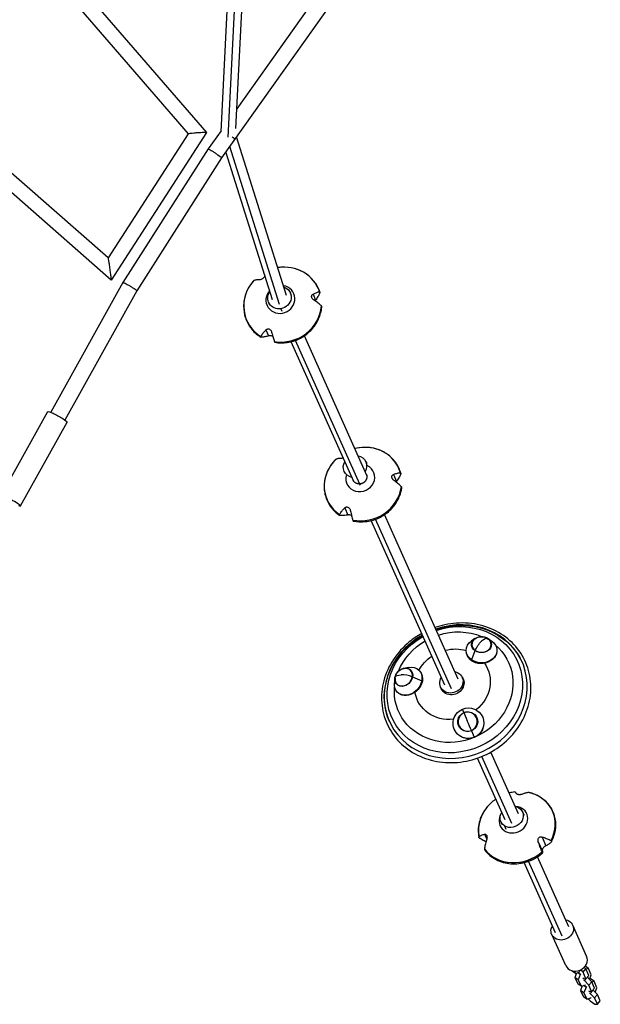
# Model space of a CAD drawing. Units: millimetres. Extents: x -5570 to 5570, y -5570 to 5570.
# Drawn here: x 192 to 950, y -3070 to -1784 of the extents above; entities that cross this region are included whole.
import ezdxf

# ---------------------------------------------------------------- set-up
doc = ezdxf.new("R2010")
doc.units = ezdxf.units.MM
doc.header["$LTSCALE"] = 20
doc.layers.add('2d', color=230, linetype='Continuous')

msp = doc.modelspace()

# ---------------------------------------------------------------- linework, layer by layer
at = {"layer": '2d'}
for p, q in [((454.4, -1930.3), (479.3, -1435.7)), ((463.9, -1937.5), (488.7, -1443.7)), ((473.6, -1926.3), (497.9, -1444)), ((196.6, -1655.2), (435.3, -1931.4)), ((183.2, -1668.7), (411.7, -1933.1)), ((625.2, -1688.5), (474.9, -1900.3)), ((642.1, -1701.1), (455.1, -1964.5)), ((307, -2095.2), (69.9, -1887.1)), ((311, -2124), (69.9, -1912.4)), ((411.7, -1933), (307, -2095.2)), ((435.3, -1931.5), (311, -2124)), ((454.4, -1929.1), (437.6, -1952.8)), ((539.8, -2144), (474.5, -1937.1)), ((437.6, -1952.8), (326.2, -2127.3)), ((530.8, -2156), (465.7, -1949.6)), ((455.1, -1964.5), (344.3, -2138)), ((521.7, -2149.9), (460.8, -1956.5)), ((326.2, -2127.3), (232.1, -2296.7)), ((344.3, -2138), (250.5, -2306.9)), ((544.9, -2140.6), (546.2, -2143.6)), ((574.5, -2142.4), (577.9, -2150.3)), ((516.6, -2153.3), (517.9, -2156.2)), ((532.6, -2161.5), (533.9, -2164.5)), ((513.1, -2189.1), (516.5, -2197)), ((644.9, -2379.3), (563.3, -2196.8)), ((627.6, -2387), (545.9, -2204.5)), ((635.5, -2390.4), (551.5, -2202.8)), ((167.5, -2405.3), (228.4, -2295.7)), ((192.4, -2419.1), (253.3, -2309.5)), ((643.5, -2361.3), (644.6, -2363.8)), ((615.2, -2374), (616.3, -2376.5)), ((679.5, -2377.9), (683.5, -2387.2)), ((636.3, -2392), (635.5, -2390.4)), ((615.9, -2421.6), (619.9, -2430.9)), ((746.7, -2653.2), (650.4, -2438.1)), ((755.3, -2658), (656.1, -2436.4)), ((764, -2645.4), (667.8, -2430.4)), ((785.9, -2592.2), (781.2, -2595.5)), ((803.2, -2592.2), (807.9, -2595.6)), ((786, -2608.1), (781.4, -2620.1)), ((693.3, -2630.9), (699.2, -2629.8)), ((681.3, -2644), (680.7, -2649.9)), ((704.5, -2642.3), (716.5, -2647.3)), ((769.3, -2642.9), (770.2, -2644.9)), ((741, -2655.6), (741.9, -2657.6)), ((771.6, -2688.9), (769.9, -2684.5)), ((781.5, -2712.7), (785.1, -2721.1)), ((825.3, -2828.9), (789.2, -2748.3)), ((833.9, -2833.6), (794.8, -2746.2)), ((842.6, -2821.2), (806.6, -2740.6)), ((848.1, -2818.7), (850, -2822.9)), ((819.8, -2831.3), (821.7, -2835.6)), ((824.5, -2836.8), (826.4, -2841)), ((798.3, -2847.8), (801.3, -2854.4)), ((873.6, -2851.4), (878.7, -2862.8)), ((868.7, -2857.6), (873.8, -2868.9)), ((908.6, -2968.8), (867.7, -2877.1)), ((891.3, -2976.5), (850.2, -2884.7)), ((899.9, -2981.1), (856, -2883)), ((931.8, -3007.1), (913.6, -2966.4)), ((904.4, -3019.4), (886.2, -2978.7)), ((930.9, -3023.7), (928.7, -3021.4)), ((934, -3023.1), (929.8, -3020.2)), ((912.4, -3026), (912.7, -3026.6)), ((917.1, -3029.7), (912.7, -3026.6)), ((915.7, -3026.6), (917.1, -3029.7)), ((918.6, -3029.2), (916.4, -3035)), ((917.1, -3029.7), (922.2, -3028)), ((923.5, -3030.9), (920.2, -3028.7)), ((923.5, -3030.9), (920.9, -3038)), ((922.2, -3028), (923, -3027.1)), ((924.3, -3030.1), (923.5, -3030.9)), ((927.1, -3028.1), (923.9, -3024.9)), ((927.1, -3028.1), (930.9, -3023.7)), ((930.8, -3036.5), (927.1, -3028.1)), ((928.9, -3039), (932.8, -3034.6)), ((930.8, -3036.5), (934.7, -3032.1)), ((934.7, -3032.1), (930.9, -3023.7)), ((934, -3023.1), (931.1, -3024.1)), ((932.8, -3034.6), (932.5, -3034.5)), ((938.4, -3040.4), (932.8, -3034.6)), ((937.7, -3031.5), (934, -3023.1)), ((935.5, -3037.4), (937.7, -3031.5)), ((920.9, -3038), (916.4, -3035)), ((916.4, -3035), (920.2, -3043.3)), ((924.6, -3046.4), (920.2, -3043.3)), ((920.9, -3038), (924.6, -3046.4)), ((926, -3045.9), (923.9, -3051.7)), ((924.6, -3046.4), (929.7, -3044.7)), ((926.7, -3035.5), (927.6, -3036.1)), ((927.6, -3036.1), (930.8, -3036.5)), ((931, -3047.7), (927.7, -3045.4)), ((928.9, -3039), (928, -3038.4)), ((934.5, -3044.8), (928.9, -3039)), ((929.7, -3044.7), (930.4, -3043.8)), ((931.8, -3046.8), (931, -3047.7)), ((934.5, -3044.8), (938.4, -3040.4)), ((938.3, -3053.2), (934.5, -3044.8)), ((937, -3036.7), (935.6, -3037.2)), ((941.4, -3039.8), (937, -3036.7)), ((942.1, -3048.8), (938.4, -3040.4)), ((941.4, -3039.8), (938.6, -3040.8)), ((945.2, -3048.2), (941.4, -3039.8)), ((928.3, -3054.7), (923.9, -3051.7)), ((923.9, -3051.7), (927.6, -3060)), ((932.1, -3063.1), (927.6, -3060)), ((931, -3047.7), (928.3, -3054.7)), ((928.3, -3054.7), (932.1, -3063.1)), ((934.2, -3052.2), (935.1, -3052.8)), ((935.1, -3052.8), (938.3, -3053.2)), ((936.4, -3055.8), (935.5, -3055.1)), ((936.4, -3055.8), (940.2, -3051.4)), ((942, -3061.5), (936.4, -3055.8)), ((938.3, -3053.2), (942.1, -3048.8)), ((940.2, -3051.4), (940, -3051.2)), ((945.9, -3057.1), (940.2, -3051.4)), ((942, -3061.5), (945.9, -3057.1)), ((943, -3054.1), (945.2, -3048.2)), ((949.6, -3065.5), (945.9, -3057.1)), ((932.1, -3063.1), (937.1, -3061.4)), ((933.7, -3062.6), (936.3, -3065.2)), ((936.3, -3065.2), (942.6, -3069.5)), ((937.1, -3061.4), (937.9, -3060.5)), ((945.8, -3069.9), (942, -3061.5)), ((942.6, -3069.5), (945.8, -3069.9)), ((945.8, -3069.9), (949.6, -3065.5))]:
    msp.add_line(p, q, dxfattribs=at)
at = {"layer": '2d', "extrusion": (0, 0, -1)}
for centre, start, end in [((-794.5, -2604), 52.1941, 128.3242), ((-695.8, -2645.3), 3.6558, 81.6016)]:
    msp.add_arc(centre, 14.2, start, end, dxfattribs=at)
at = {"layer": '2d'}
for centre, major_axis, ratio, start_param, end_param in [((463.7, -1934.2), (-8.56, 6.08), 0.060776, 3.141593, 4.107957), ((534.8, -2156.1), (47, 20.2), 0.948106, -0.074392, 1.310156), ((534.8, -2156.1), (47, 20.2), 0.948106, 2.020003, 3.731793), ((531.9, -2149.3), (17.5, 7.5), 0.948106, 2.017248, 7.257439), ((534.8, -2156.1), (47, 20.2), 0.948106, 4.114398, 5.826188), ((639.7, -2390.5), (46.9, 20.3), 0.927497, -0.124229, 1.397646), ((639.7, -2390.5), (46.9, 20.3), 0.927497, 1.970166, 3.681956), ((636.2, -2382.5), (17.5, 7.6), 0.927497, 2.514438, 6.964297), ((179.9, -2412.2), (-12.5, 6.9), 0.099499, 2.555014, 6.869764), ((639.7, -2390.5), (46.9, 20.3), 0.927497, 4.064561, 5.776351), ((760.8, -2661.5), (86.7, 38.8), 0.900733, 1.670964, 7.753814), ((794.5, -2600.1), (-12.5, 0.1), 0.808479, -0.801333, 0.8649), ((794.5, -2600.1), (-12.5, 0.1), 0.808479, 0.8649, 3.942926), ((794.5, -2604), (8.1, 11.6), 0.381786, 0, 1.064898), ((693, -2642.7), (8.5, 9.23), 0.802988, -0.900362, 0.781668), ((693, -2642.7), (8.5, 9.23), 0.802988, 2.359925, 5.382823), ((695.8, -2645.3), (-13.9, 2.5), 0.370308, 4.150125, 5.239146), ((776.5, -2700.8), (11.2, 5.6), 0.985625, 4.644398, 7.785991), ((776.5, -2700.8), (11.2, 5.6), 0.985625, 1.502805, 4.644398), ((777, -2701.8), (-5.5, 13.1), 0.011478, 0.312398, 1.401419), ((840.6, -2838.5), (46.6, 20.9), 0.88851, -0.852329, 0.859461), ((840.6, -2838.5), (46.6, 20.9), 0.88851, 1.929154, 2.953856), ((836.2, -2828.8), (17.4, 7.8), 0.88851, 2.348281, 7.304952), ((840.6, -2838.5), (46.6, 20.9), 0.88851, 3.336461, 5.048251), ((841.3, -2840), (46.6, 20.9), 0.88851, 4.373882, 5.048287), ((918.1, -3013.2), (13.7, 6.1), 0.868946, 3.141593, 6.283185)]:
    msp.add_ellipse(centre, major_axis=major_axis, ratio=ratio, start_param=start_param, end_param=end_param, dxfattribs=at)
at = {"layer": '2d', "extrusion": (0, 0, -1)}
for centre, major_axis, ratio, start_param, end_param in [((530.7, -2146.9), (14.1, 6.3), 0.94612, -0.796432, 1.850949), ((530.7, -2146.9), (14.1, 6.3), 0.94612, 1.850949, 4.166199), ((240.8, -2302.6), (-12.5, 6.9), 0.099499, 0, 3.141593), ((629.3, -2367.6), (14.1, 6.3), 0.92508, 2.230526, 4.052659), ((629.3, -2367.6), (14.1, 6.3), 0.92508, -0.911067, 0.911067), ((759.6, -2659), (82, 36.7), 0.900733, -1.464859, 4.606452), ((758.2, -2655.7), (71.8, 32.1), 0.900733, -1.449776, -0.697331), ((758.2, -2655.7), (71.8, 32.1), 0.900733, 3.897292, 4.591369), ((794.5, -2607.7), (-20.1, 0.1), 0.808479, -0.8649, 0.847484), ((794.5, -2600.1), (-13, 0.1), 0.808479, -0.8649, 2.276692), ((794.5, -2607.7), (-20.1, 0.1), 0.808479, 2.294109, 5.418285), ((794.5, -2600.1), (-13, 0.1), 0.808479, 2.276692, 5.418285), ((794.5, -2604), (8.1, 11.6), 0.381786, 4.129266, 5.218287), ((761.1, -2662.3), (86.7, 38.8), 0.900733, -0.635387, -0.005076), ((758.2, -2655.7), (71.8, 32.1), 0.900733, -0.411355, 3.603275), ((756.5, -2651.9), (45.8, 20.5), 0.900733, -1.38045, -0.81742), ((756.5, -2651.9), (45.8, 20.5), 0.900733, 4.011189, 4.522042), ((693, -2642.7), (8.84, 9.6), 0.802988, 4.041955, 7.183547), ((698.7, -2647.9), (13.6, 14.8), 0.802988, -0.825954, 0.900362), ((755.2, -2649.2), (14.1, 6.3), 0.900733, -0.90082, 4.062826), ((756.5, -2651.9), (45.8, 20.5), 0.900733, -0.18017, 1.274804), ((761.1, -2662.3), (86.7, 38.8), 0.900733, 3.14667, 3.77698), ((698.7, -2647.9), (13.6, 14.8), 0.802988, 0.900362, 3.967546), ((693, -2642.7), (8.84, 9.6), 0.802988, 0.900362, 4.041955), ((695.8, -2645.3), (-13.9, 2.5), 0.370308, 0, 1.044039), ((756.2, -2651.2), (14.4, 6.4), 0.900733, -0.231319, 3.267665), ((756.5, -2651.9), (45.8, 20.5), 0.900733, 1.920117, 3.374617), ((777.5, -2702.8), (18, 9), 0.985625, 1.638787, 4.78038), ((777.5, -2702.8), (18, 9), 0.985625, -1.502805, 1.638787), ((776.5, -2700.8), (11.7, 5.8), 0.985625, -1.502805, 1.638787), ((776.5, -2700.8), (11.7, 5.8), 0.985625, 1.638787, 4.78038), ((777, -2701.8), (-5.5, 13.1), 0.011478, 3.792745, 4.881766), ((833.9, -2825), (14.1, 6.3), 0.88488, -0.528678, 2.612914), ((833.9, -2825), (14.1, 6.3), 0.88488, -0.911067, -0.528678), ((833.9, -2825), (14.1, 6.3), 0.88488, 2.612914, 4.052659), ((899.9, -2972.6), (13.7, 6.1), 0.868946, -0.884946, 4.026533)]:
    msp.add_ellipse(centre, major_axis=major_axis, ratio=ratio, start_param=start_param, end_param=end_param, dxfattribs=at)
at = {"layer": '2d'}
for points, weights in [([(411.7, -1933), (412.7, -1931.4), (434.1, -1929.9), (435.3, -1931.4)], [1, 0.369004979453, 0.369004979453, 1]), ([(435.3, -1931.4), (435.3, -1931.4), (435.3, -1931.4), (435.3, -1931.5)], [1, 0.99904496618, 0.99904496618, 1]), ([(437.6, -1952.8), (438.5, -1951.6), (455.9, -1963.3), (455.1, -1964.5)], [1, 0.334467443374, 0.334467443374, 1]), ([(437.6, -1952.8), (437.6, -1952.8), (437.6, -1952.8), (437.6, -1952.8)], [1, 0.999999035345, 0.999999035345, 1]), ([(307, -2095.2), (307.2, -2095.4), (311.1, -2123.8), (311, -2124)], [1, 0.338310309598, 0.338310309598, 1]), ([(311, -2124), (311, -2124), (311, -2124), (311, -2124)], [1, 0.999981422022, 0.999981422022, 1]), ([(326.2, -2127.3), (327.2, -2125.7), (345.2, -2136.4), (344.3, -2138)], [1, 0.335147866557, 0.335147866557, 1]), ([(326.2, -2127.3), (326.2, -2127.3), (326.2, -2127.3), (326.2, -2127.3)], [1, 0.999997530597, 0.999997530597, 1]), ([(644.1, -2377.5), (647.4, -2384.9), (641.8, -2390), (635.5, -2390.4)], [0.52105010794, 0.441102287976, 0.600752251996, 1]), ([(635.5, -2390.4), (632, -2390.5), (628.5, -2389), (626.8, -2385.3)], [1, 0.73397129329, 0.57432132927, 0.52105010794]), ([(635.5, -2390.4), (635.5, -2390.4), (635.5, -2390.4), (635.5, -2390.4)], [1, 0.999998550481, 0.999998550481, 1])]:
    msp.add_rational_spline(points, weights, degree=3, dxfattribs=at)
for points, knots in [([(583.6, -2139.6), (581.9, -2134.6), (579.4, -2130), (572.9, -2121.8), (569, -2118.2), (560.1, -2112.4), (555.2, -2110.2), (544.8, -2107.5), (539.3, -2107), (532, -2107.4), (530.2, -2107.6), (528.4, -2107.9)], [2.812913, 2.812913, 2.812913, 2.812913, 3.130282, 3.130282, 3.448001, 3.448001, 3.767063, 3.767063, 4.087716, 4.087716, 4.194835, 4.194835, 4.194835, 4.194835]), ([(511.3, -2118.8), (511.2, -2119.2), (511, -2119.7), (510.6, -2120.6), (510.3, -2120.9), (509.7, -2121.6), (509.3, -2121.9), (508.5, -2122.5), (508.1, -2122.8), (507.2, -2123.2), (506.7, -2123.4), (505.7, -2123.6), (505.3, -2123.7), (504.8, -2123.7)], [-10.389126, -10.389126, -10.389126, -10.389126, -8.209305, -8.209305, -6.631966, -6.631966, -5.161916, -5.161916, -3.664798, -3.664798, -1.89355, -1.89355, -0.000016, -0.000016, -0.000016, -0.000016]), ([(497, -2124.9), (493.4, -2128.9), (490.4, -2133.5), (486, -2143.3), (484.6, -2148.6), (483.6, -2159.1), (484, -2164.4), (486.4, -2174.6), (488.5, -2179.4), (494.2, -2188.2), (497.7, -2192.1), (503.3, -2196.5), (504.8, -2197.6), (506.4, -2198.5)], [4.90578, 4.90578, 4.90578, 4.90578, 5.227366, 5.227366, 5.547613, 5.547613, 5.866251, 5.866251, 6.18375, 6.18375, 6.501247, 6.501247, 6.612463, 6.612463, 6.612463, 6.612463]), ([(497.2, -2124.7), (497.1, -2124.8), (497.1, -2124.8), (497.1, -2124.8), (497, -2124.8), (497, -2124.9)], [-1.7219473, -1.7219473, -1.7219473, -1.7219473, -1.4325877, -1.4325877, -1.1016659, -1.1016659, -1.1016659, -1.1016659]), ([(504.8, -2123.7), (504.2, -2123.7), (503.6, -2123.7), (502.2, -2123.7), (501.5, -2123.8), (500.3, -2123.9), (499.8, -2124), (498.7, -2124.2), (498.2, -2124.4), (497.6, -2124.6), (497.4, -2124.7), (497.2, -2124.7)], [175.688951, 175.688951, 175.688951, 175.688951, 178.435732, 178.435732, 182.062462, 182.062462, 185.36324, 185.36324, 188.664018, 188.664018, 190.147314, 190.147314, 190.147314, 190.147314]), ([(575.5, -2150), (575.3, -2149.9), (575, -2149.7), (574.5, -2149.2), (574.3, -2149), (573.6, -2148.2), (573.3, -2147.7), (572.9, -2146.8), (572.8, -2146.3), (572.7, -2145.4), (572.7, -2144.9), (572.9, -2144), (573.2, -2143.6), (573.8, -2142.9), (574.1, -2142.6), (574.5, -2142.4)], [-10.558081, -10.558081, -10.558081, -10.558081, -9.586061, -9.586061, -8.401528, -8.401528, -6.643159, -6.643159, -5.172238, -5.172238, -3.676361, -3.676361, -1.908821, -1.908821, 0, 0, 0, 0]), ([(574.5, -2142.4), (575.2, -2142.1), (575.8, -2141.8), (577.2, -2141.1), (577.9, -2140.8), (579.2, -2140.3), (579.9, -2140.1), (581.1, -2139.7), (581.7, -2139.5), (582.5, -2139.4), (582.8, -2139.3), (583, -2139.3)], [175.688948, 175.688948, 175.688948, 175.688948, 178.435731, 178.435731, 182.062461, 182.062461, 185.363239, 185.363239, 188.664017, 188.664017, 190.147313, 190.147313, 190.147313, 190.147313]), ([(583.5, -2140.3), (583.4, -2140.6), (583.2, -2140.9), (582.8, -2141.9), (582.4, -2142.7), (581.7, -2144.2), (581.3, -2144.9), (580.4, -2146.5), (579.9, -2147.3), (578.9, -2148.9), (578.4, -2149.6), (577.9, -2150.3)], [226.426628, 226.426628, 226.426628, 226.426628, 227.805631, 227.805631, 231.110749, 231.110749, 234.415867, 234.415867, 238.046907, 238.046907, 240.841337, 240.841337, 240.841337, 240.841337]), ([(583, -2139.3), (583.1, -2139.3), (583.1, -2139.3), (583.3, -2139.3), (583.4, -2139.3), (583.5, -2139.4), (583.5, -2139.5), (583.6, -2139.5), (583.6, -2139.6), (583.6, -2139.7), (583.6, -2139.9), (583.6, -2140), (583.5, -2140.2), (583.5, -2140.3), (583.5, -2140.3)], [-1.721947, -1.721947, -1.721947, -1.721947, -1.432588, -1.432588, -0.716294, -0.716294, 0, 0, 0, 0.716294, 0.716294, 1.432588, 1.432588, 1.7307, 1.7307, 1.7307, 1.7307]), ([(524.6, -2205.3), (529.9, -2206.2), (535.4, -2206.3), (546.3, -2204.7), (551.6, -2203.1), (561.5, -2198.3), (566.1, -2195.1), (574.1, -2187.6), (577.4, -2183.2), (582.6, -2173.7), (584.4, -2168.6), (585.7, -2161.8), (585.9, -2160.1), (586, -2158.5)], [0.717214, 0.717214, 0.717214, 0.717214, 1.038267, 1.038267, 1.360318, 1.360318, 1.682639, 1.682639, 2.004467, 2.004467, 2.3251, 2.3251, 2.423459, 2.423459, 2.423459, 2.423459]), ([(585.4, -2157.7), (585.1, -2157.4), (584.8, -2157.2), (583.8, -2156.3), (583.1, -2155.8), (581.7, -2154.6), (581, -2154), (579.5, -2152.9), (578.6, -2152.2), (577, -2151.1), (576.3, -2150.6), (575.5, -2150)], [87.324218, 87.324218, 87.324218, 87.324218, 88.807565, 88.807565, 92.108351, 92.108351, 95.409137, 95.409137, 99.035873, 99.035873, 101.782554, 101.782554, 101.782554, 101.782554]), ([(586, -2158.5), (586, -2158.5), (586, -2158.4), (586, -2158.4), (585.9, -2158.3), (585.9, -2158.2), (585.7, -2158), (585.6, -2157.9), (585.5, -2157.8), (585.4, -2157.7), (585.4, -2157.7)], [-0.562516, -0.562516, -0.562516, -0.562516, 0, 0, 0, 0.716294, 0.716294, 1.432589, 1.432589, 1.721947, 1.721947, 1.721947, 1.721947]), ([(506.8, -2198.6), (506.8, -2198.6), (506.7, -2198.6), (506.6, -2198.6), (506.5, -2198.6), (506.3, -2198.5), (506.3, -2198.4), (506.2, -2198.4), (506.2, -2198.3), (506.2, -2198.2), (506.2, -2198), (506.3, -2197.9), (506.3, -2197.7), (506.4, -2197.7), (506.4, -2197.6)], [-1.7307, -1.7307, -1.7307, -1.7307, -1.432589, -1.432589, -0.716294, -0.716294, 0, 0, 0, 0.716294, 0.716294, 1.432589, 1.432589, 1.721947, 1.721947, 1.721947, 1.721947]), ([(506.4, -2197.6), (506.6, -2197.4), (506.7, -2197.1), (507.3, -2196.2), (507.7, -2195.5), (508.7, -2194.3), (509.1, -2193.6), (510.2, -2192.3), (510.8, -2191.6), (512, -2190.3), (512.6, -2189.7), (513.1, -2189.1)], [87.324217, 87.324217, 87.324217, 87.324217, 88.807564, 88.807564, 92.10835, 92.10835, 95.409136, 95.409136, 99.035872, 99.035872, 101.782552, 101.782552, 101.782552, 101.782552]), ([(516.5, -2197), (515.8, -2197.3), (515.1, -2197.5), (513.5, -2197.8), (512.6, -2198), (511.1, -2198.3), (510.4, -2198.4), (509, -2198.6), (508.3, -2198.6), (507.4, -2198.6), (507.1, -2198.6), (506.8, -2198.6)], [36.945363, 36.945363, 36.945363, 36.945363, 39.73969, 39.73969, 43.370735, 43.370735, 46.675861, 46.675861, 49.980987, 49.980987, 51.360042, 51.360042, 51.360042, 51.360042]), ([(513.1, -2189.1), (513.5, -2188.8), (513.9, -2188.4), (514.7, -2188), (515.1, -2187.9), (515.9, -2187.8), (516.4, -2187.8), (517.3, -2188), (517.7, -2188.2), (518.6, -2188.7), (519, -2189.1), (519.7, -2190), (520.1, -2190.6), (520.4, -2191.4), (520.5, -2191.6), (520.5, -2191.9)], [-11.303505, -11.303505, -11.303505, -11.303505, -9.440991, -9.440991, -8.133095, -8.133095, -6.577248, -6.577248, -5.124648, -5.124648, -3.509349, -3.509349, -1.509564, -1.509564, -0.740569, -0.740569, -0.740569, -0.740569]), ([(522.1, -2197.6), (521.9, -2197.4), (521.5, -2197.3), (520.7, -2197), (520.2, -2196.9), (519.2, -2196.7), (518.6, -2196.7), (517.5, -2196.8), (517, -2196.9), (516.5, -2197)], [-6.302172, -6.302172, -6.302172, -6.302172, -5.171293, -5.171293, -3.674449, -3.674449, -1.90742, -1.90742, 0, 0, 0, 0]), ([(520.5, -2191.9), (520.8, -2192.8), (521, -2193.6), (521.6, -2195.6), (521.9, -2196.7), (522.4, -2198.6), (522.7, -2199.5), (523.3, -2201.3), (523.5, -2202.2), (523.9, -2203.5), (524, -2203.9), (524.1, -2204.2)], [175.688949, 175.688949, 175.688949, 175.688949, 178.43573, 178.43573, 182.06246, 182.06246, 185.363238, 185.363238, 188.664016, 188.664016, 190.147311, 190.147311, 190.147311, 190.147311]), ([(524.1, -2204.2), (524.2, -2204.3), (524.2, -2204.4), (524.3, -2204.6), (524.3, -2204.7), (524.4, -2205), (524.4, -2205.1), (524.5, -2205.2), (524.5, -2205.2), (524.5, -2205.3), (524.5, -2205.3), (524.5, -2205.3), (524.6, -2205.3)], [-1.721947, -1.721947, -1.721947, -1.721947, -1.432588, -1.432588, -0.716294, -0.716294, 0, 0, 0, 0.716294, 0.716294, 1.017533, 1.017533, 1.017533, 1.017533]), ([(689.2, -2376.2), (687.8, -2371.3), (685.5, -2366.6), (679.6, -2358.3), (675.9, -2354.6), (667.4, -2348.6), (662.7, -2346.3), (652.5, -2343.2), (647.1, -2342.4), (637.5, -2342.6), (633.3, -2343.1), (629.2, -2344.2)], [2.812881, 2.812881, 2.812881, 2.812881, 3.129194, 3.129194, 3.445739, 3.445739, 3.764128, 3.764128, 4.084797, 4.084797, 4.331576, 4.331576, 4.331576, 4.331576]), ([(604, -2358.4), (600.1, -2362.3), (596.9, -2366.7), (592, -2376.2), (590.3, -2381.3), (588.7, -2391.7), (588.8, -2396.9), (590.7, -2407), (592.5, -2411.8), (597.6, -2420.7), (600.9, -2424.7), (606.2, -2429.2), (607.7, -2430.3), (609.2, -2431.4)], [4.90506, 4.90506, 4.90506, 4.90506, 5.227497, 5.227497, 5.548277, 5.548277, 5.866772, 5.866772, 6.183366, 6.183366, 6.499651, 6.499651, 6.6126, 6.6126, 6.6126, 6.6126]), ([(604.1, -2358.4), (604.1, -2358.4), (604.1, -2358.4), (604, -2358.4), (604, -2358.4), (604, -2358.4)], [-1.7219473, -1.7219473, -1.7219473, -1.7219473, -1.4325877, -1.4325877, -1.3426855, -1.3426855, -1.3426855, -1.3426855]), ([(611.3, -2357), (610.7, -2357), (610.1, -2357), (608.8, -2357.1), (608.2, -2357.2), (607, -2357.3), (606.5, -2357.5), (605.5, -2357.7), (605.1, -2357.9), (604.5, -2358.2), (604.3, -2358.3), (604.1, -2358.4)], [175.688951, 175.688951, 175.688951, 175.688951, 178.435732, 178.435732, 182.062462, 182.062462, 185.36324, 185.36324, 188.664018, 188.664018, 190.147314, 190.147314, 190.147314, 190.147314]), ([(613.9, -2356.4), (613.4, -2356.6), (613, -2356.7), (612.1, -2356.9), (611.7, -2356.9), (611.3, -2357)], [-3.398906, -3.398906, -3.398906, -3.398906, -1.89355, -1.89355, -0.000016, -0.000016, -0.000016, -0.000016]), ([(680, -2385.4), (679.8, -2385.3), (679.5, -2385.1), (679, -2384.6), (678.8, -2384.3), (678.2, -2383.5), (677.9, -2383), (677.5, -2382), (677.4, -2381.6), (677.4, -2380.6), (677.4, -2380.2), (677.7, -2379.4), (678, -2379), (678.6, -2378.3), (679, -2378.1), (679.5, -2377.9)], [-10.558081, -10.558081, -10.558081, -10.558081, -9.586061, -9.586061, -8.401528, -8.401528, -6.643159, -6.643159, -5.172238, -5.172238, -3.676361, -3.676361, -1.908821, -1.908821, 0, 0, 0, 0]), ([(679.5, -2377.9), (680.2, -2377.6), (680.8, -2377.4), (682.3, -2376.9), (683.1, -2376.6), (684.5, -2376.3), (685.2, -2376.1), (686.5, -2375.9), (687.1, -2375.8), (688, -2375.8), (688.3, -2375.8), (688.6, -2375.8)], [175.688948, 175.688948, 175.688948, 175.688948, 178.435731, 178.435731, 182.062461, 182.062461, 185.363239, 185.363239, 188.664017, 188.664017, 190.147313, 190.147313, 190.147313, 190.147313]), ([(689.1, -2377), (689, -2377.3), (688.8, -2377.6), (688.4, -2378.7), (688.1, -2379.4), (687.3, -2381), (686.9, -2381.7), (686, -2383.3), (685.5, -2384.2), (684.5, -2385.8), (684, -2386.5), (683.5, -2387.2)], [226.426628, 226.426628, 226.426628, 226.426628, 227.805631, 227.805631, 231.110749, 231.110749, 234.415867, 234.415867, 238.046907, 238.046907, 240.841337, 240.841337, 240.841337, 240.841337]), ([(688.6, -2375.8), (688.6, -2375.8), (688.7, -2375.8), (688.8, -2375.8), (688.9, -2375.8), (689.1, -2375.9), (689.1, -2376), (689.2, -2376.1), (689.2, -2376.2), (689.2, -2376.3), (689.2, -2376.5), (689.2, -2376.7), (689.1, -2376.9), (689.1, -2376.9), (689.1, -2377)], [-1.721947, -1.721947, -1.721947, -1.721947, -1.432588, -1.432588, -0.716294, -0.716294, 0, 0, 0, 0.716294, 0.716294, 1.432588, 1.432588, 1.7307, 1.7307, 1.7307, 1.7307]), ([(689.8, -2393.9), (689.6, -2393.6), (689.3, -2393.3), (688.3, -2392.4), (687.6, -2391.8), (686.2, -2390.5), (685.4, -2389.9), (683.9, -2388.6), (683.1, -2387.9), (681.5, -2386.6), (680.7, -2386), (680, -2385.4)], [87.324218, 87.324218, 87.324218, 87.324218, 88.807565, 88.807565, 92.108351, 92.108351, 95.409137, 95.409137, 99.035873, 99.035873, 101.782554, 101.782554, 101.782554, 101.782554]), ([(626.9, -2438.7), (632.2, -2439.8), (637.6, -2440), (648.5, -2438.9), (653.9, -2437.5), (664, -2433.1), (668.8, -2430.1), (677.1, -2423), (680.7, -2418.8), (686.4, -2409.7), (688.4, -2404.7), (690, -2398), (690.3, -2396.5), (690.5, -2394.9)], [0.716792, 0.716792, 0.716792, 0.716792, 1.038049, 1.038049, 1.360739, 1.360739, 1.683908, 1.683908, 2.006608, 2.006608, 2.327878, 2.327878, 2.423744, 2.423744, 2.423744, 2.423744]), ([(690.5, -2394.9), (690.5, -2394.9), (690.5, -2394.9), (690.5, -2394.9), (690.5, -2394.8), (690.5, -2394.7), (690.4, -2394.6), (690.4, -2394.5), (690.2, -2394.3), (690.1, -2394.2), (689.9, -2394), (689.9, -2394), (689.8, -2393.9)], [-0.73339, -0.73339, -0.73339, -0.73339, -0.716294, -0.716294, 0, 0, 0, 0.716294, 0.716294, 1.432589, 1.432589, 1.721947, 1.721947, 1.721947, 1.721947]), ([(609.7, -2431.5), (609.6, -2431.5), (609.6, -2431.5), (609.4, -2431.5), (609.3, -2431.4), (609.1, -2431.3), (609.1, -2431.2), (609, -2431.1), (609, -2431), (609, -2430.9), (609, -2430.7), (609, -2430.6), (609.1, -2430.4), (609.1, -2430.4), (609.2, -2430.3)], [-1.7307, -1.7307, -1.7307, -1.7307, -1.432589, -1.432589, -0.716294, -0.716294, 0, 0, 0, 0.716294, 0.716294, 1.432589, 1.432589, 1.721947, 1.721947, 1.721947, 1.721947]), ([(609.2, -2430.3), (609.3, -2430), (609.5, -2429.7), (610, -2428.8), (610.5, -2428.1), (611.4, -2426.8), (611.9, -2426.2), (612.9, -2424.8), (613.5, -2424.1), (614.7, -2422.8), (615.3, -2422.2), (615.9, -2421.6)], [87.324217, 87.324217, 87.324217, 87.324217, 88.807564, 88.807564, 92.10835, 92.10835, 95.409136, 95.409136, 99.035872, 99.035872, 101.782552, 101.782552, 101.782552, 101.782552]), ([(615.9, -2421.6), (616.2, -2421.2), (616.6, -2420.9), (617.4, -2420.5), (617.8, -2420.4), (618.6, -2420.3), (619.1, -2420.3), (620, -2420.6), (620.4, -2420.7), (621.2, -2421.3), (621.6, -2421.7), (622.3, -2422.7), (622.6, -2423.3), (622.9, -2424.1), (623, -2424.3), (623, -2424.6)], [-11.303505, -11.303505, -11.303505, -11.303505, -9.440991, -9.440991, -8.133095, -8.133095, -6.577248, -6.577248, -5.124648, -5.124648, -3.509349, -3.509349, -1.509564, -1.509564, -0.740569, -0.740569, -0.740569, -0.740569]), ([(623, -2424.6), (623.3, -2425.5), (623.5, -2426.4), (624, -2428.4), (624.3, -2429.5), (624.8, -2431.5), (625, -2432.5), (625.5, -2434.4), (625.8, -2435.3), (626.2, -2436.7), (626.3, -2437.1), (626.4, -2437.5)], [175.688949, 175.688949, 175.688949, 175.688949, 178.43573, 178.43573, 182.06246, 182.06246, 185.363238, 185.363238, 188.664016, 188.664016, 190.147311, 190.147311, 190.147311, 190.147311]), ([(619.9, -2430.9), (619.1, -2431), (618.3, -2431.2), (616.7, -2431.4), (615.8, -2431.5), (614.2, -2431.7), (613.4, -2431.7), (611.9, -2431.7), (611.2, -2431.7), (610.2, -2431.6), (610, -2431.5), (609.7, -2431.5)], [36.945363, 36.945363, 36.945363, 36.945363, 39.73969, 39.73969, 43.370735, 43.370735, 46.675861, 46.675861, 49.980987, 49.980987, 51.360042, 51.360042, 51.360042, 51.360042]), ([(624.7, -2431.3), (624.7, -2431.3), (624.6, -2431.3), (624.1, -2431.1), (623.7, -2431), (622.6, -2430.8), (622, -2430.7), (620.9, -2430.7), (620.4, -2430.8), (619.9, -2430.9)], [-5.34959, -5.34959, -5.34959, -5.34959, -5.171293, -5.171293, -3.674449, -3.674449, -1.90742, -1.90742, 0, 0, 0, 0]), ([(626.4, -2437.5), (626.4, -2437.5), (626.5, -2437.6), (626.5, -2437.8), (626.6, -2438), (626.7, -2438.3), (626.7, -2438.4), (626.7, -2438.5), (626.8, -2438.5), (626.8, -2438.6), (626.9, -2438.7), (626.9, -2438.7), (626.9, -2438.7)], [-1.721947, -1.721947, -1.721947, -1.721947, -1.432588, -1.432588, -0.716294, -0.716294, 0, 0, 0, 0.716294, 0.716294, 1.171373, 1.171373, 1.171373, 1.171373]), ([(716.4, -2585.6), (710.7, -2588.8), (705.3, -2592.5), (692.1, -2603.3), (685.1, -2611.1), (673.8, -2628.3), (669.6, -2637.6), (664.4, -2656.8), (663.5, -2666.7), (665, -2685.9), (667.4, -2695.3), (675.3, -2712.6), (680.7, -2720.6), (694.2, -2734.3), (702.2, -2740.1), (720, -2748.8), (729.7, -2751.8), (750, -2754.7), (760.5, -2754.6), (781.2, -2751.3), (791.4, -2748.1), (810.5, -2738.9), (819.3, -2732.9), (834.8, -2718.7), (841.4, -2710.6), (851.6, -2692.9), (855.2, -2683.4), (859.2, -2664), (859.5, -2654.2), (856.8, -2635.1), (853.8, -2625.9), (844.9, -2609.1), (838.9, -2601.5), (824.5, -2588.6), (816.1, -2583.3), (797.8, -2575.6), (787.8, -2573.1), (767.3, -2571.4), (756.8, -2572), (742.2, -2575.2), (737.9, -2576.4), (733.7, -2577.8)], [0.12292, 0.12292, 0.12292, 0.12292, 0.322186, 0.322186, 0.644142, 0.644142, 0.965244, 0.965244, 1.284821, 1.284821, 1.60268, 1.60268, 1.919761, 1.919761, 2.237667, 2.237667, 2.55729, 2.55729, 2.878418, 2.878418, 3.200384, 3.200384, 3.522569, 3.522569, 3.844419, 3.844419, 4.16529, 4.16529, 4.48454, 4.48454, 4.802151, 4.802151, 5.119267, 5.119267, 5.437456, 5.437456, 5.757394, 5.757394, 6.078727, 6.078727, 6.21312, 6.21312, 6.21312, 6.21312]), ([(734.9, -2580.5), (742.8, -2577.8), (750.9, -2576), (769.3, -2574.4), (779.6, -2575.1), (796.7, -2579), (803.6, -2581.4), (810.2, -2584.7)], [5.310904, 5.310904, 5.310904, 5.310904, 5.5761188, 5.5761188, 5.9044593, 5.9044593, 6.1449691, 6.1449691, 6.1449691, 6.1449691]), ([(670.6, -2647.2), (673.1, -2637.8), (677.2, -2628.8), (688.1, -2612.3), (695, -2604.7), (707.4, -2594.5), (712.4, -2591.1), (717.6, -2588.2)], [4.2741514, 4.2741514, 4.2741514, 4.2741514, 4.592124, 4.592124, 4.9169479, 4.9169479, 5.1082165, 5.1082165, 5.1082165, 5.1082165]), ([(798.3, -2624.3), (796, -2624.8), (793.7, -2624.9), (789.7, -2624.6), (788.1, -2624.3), (785.3, -2623.4), (784.2, -2622.8), (782.1, -2621.7), (781.1, -2621), (779.3, -2619.6), (778.5, -2618.7), (776.9, -2616.7), (776.2, -2615.4), (775.1, -2612.9), (774.8, -2611.6), (774.6, -2610.3)], [-36.080264, -36.080264, -36.080264, -36.080264, -29.157037, -29.157037, -24.076944, -24.076944, -20.087269, -20.087269, -16.387244, -16.387244, -12.455491, -12.455491, -7.55068, -7.55068, -2.894723, -2.894723, -2.894723, -2.894723]), ([(814.2, -2611.1), (813.9, -2612.6), (813.2, -2614.2), (811.1, -2617.5), (809.4, -2619.1), (806, -2621.5), (804.4, -2622.3), (801.2, -2623.6), (799.8, -2624), (798.3, -2624.3)], [-42.514639, -42.514639, -42.514639, -42.514639, -36.25215, -36.25215, -28.34877, -28.34877, -22.69252, -22.69252, -18.074776, -18.074776, -18.074776, -18.074776]), ([(714, -2635.1), (714.7, -2635.8), (715.2, -2636.6), (716.4, -2638.8), (716.9, -2640.3), (717.5, -2643.1), (717.6, -2644.4), (717.5, -2647), (717.3, -2648.3), (716.6, -2650.9), (716.1, -2652.2), (714.8, -2654.9), (713.9, -2656.3), (711.3, -2659.4), (709.6, -2661), (707.6, -2662.3)], [-33.83538, -33.83538, -33.83538, -33.83538, -30.448899, -30.448899, -25.072223, -25.072223, -20.642867, -20.642867, -16.447404, -16.447404, -12.116012, -12.116012, -7.074975, -7.074975, -0.001449, -0.001449, -0.001449, -0.001449]), ([(707.6, -2662.3), (707.4, -2662.4), (707.2, -2662.6), (705.7, -2663.5), (704.4, -2664.2), (701.4, -2665.4), (699.8, -2665.9), (695.9, -2666.6), (693.8, -2666.6), (690.3, -2665.9), (688.9, -2665.4), (687.7, -2664.6)], [-108.162545, -108.162545, -108.162545, -108.162545, -107.425627, -107.425627, -102.888925, -102.888925, -97.447912, -97.447912, -90.142677, -90.142677, -84.541734, -84.541734, -84.541734, -84.541734]), ([(796.8, -2708.1), (796.2, -2710.3), (795.2, -2712.5), (792.3, -2716.5), (790.4, -2718.3), (786, -2721.1), (783.6, -2722), (778.4, -2723), (775.8, -2722.9), (771.8, -2722), (770.4, -2721.6), (769, -2720.9)], [-81.353748, -81.353748, -81.353748, -81.353748, -74.288783, -74.288783, -66.494544, -66.494544, -58.689032, -58.689032, -50.843218, -50.843218, -46.374932, -46.374932, -46.374932, -46.374932]), ([(813.2, -2802), (812.9, -2802.2), (812.6, -2802.4), (810.4, -2804), (808.6, -2805.5), (806.8, -2807.1)], [5.4307727, 5.4307727, 5.4307727, 5.4307727, 5.4532259, 5.4532259, 5.5907804, 5.5907804, 5.5907804, 5.5907804]), ([(838, -2792.6), (835.7, -2792.9), (833.4, -2793.3), (830.9, -2793.9), (830.7, -2794), (830.5, -2794.1)], [4.903008, 4.903008, 4.903008, 4.903008, 5.0405625, 5.0405625, 5.0541195, 5.0541195, 5.0541195, 5.0541195]), ([(840.2, -2794.9), (840, -2794.6), (839.8, -2794.3), (839.3, -2793.8), (839.1, -2793.5), (838.8, -2793.1), (838.6, -2792.9), (838.3, -2792.7), (838.2, -2792.6), (838.1, -2792.6), (838.1, -2792.6), (838, -2792.6)], [175.688951, 175.688951, 175.688951, 175.688951, 178.435732, 178.435732, 182.062462, 182.062462, 185.36324, 185.36324, 188.664018, 188.664018, 189.9869, 189.9869, 189.9869, 189.9869]), ([(848.1, -2795.3), (847.6, -2795.6), (847, -2795.8), (845.9, -2796), (845.4, -2796.1), (844.4, -2796.2), (843.9, -2796.2), (842.9, -2796.1), (842.5, -2796.1), (841.6, -2795.8), (841.2, -2795.7), (840.6, -2795.3), (840.4, -2795.1), (840.2, -2794.9)], [-10.389126, -10.389126, -10.389126, -10.389126, -8.209305, -8.209305, -6.631966, -6.631966, -5.161916, -5.161916, -3.664798, -3.664798, -1.89355, -1.89355, -0.000016, -0.000016, -0.000016, -0.000016]), ([(856.9, -2793.5), (856.7, -2793.4), (856.4, -2793.4), (855.5, -2793.4), (854.9, -2793.5), (853.6, -2793.6), (852.9, -2793.8), (851.6, -2794.1), (850.8, -2794.3), (849.4, -2794.8), (848.8, -2795.1), (848.1, -2795.3)], [87.324217, 87.324217, 87.324217, 87.324217, 88.807564, 88.807564, 92.10835, 92.10835, 95.409136, 95.409136, 99.035871, 99.035871, 101.782553, 101.782553, 101.782553, 101.782553]), ([(857.1, -2793.5), (857.1, -2793.5), (857.1, -2793.5), (857, -2793.5), (857, -2793.5), (856.9, -2793.5)], [1.4114599, 1.4114599, 1.4114599, 1.4114599, 1.4325885, 1.4325885, 1.721947, 1.721947, 1.721947, 1.721947]), ([(886, -2857.2), (888.5, -2852.6), (890.2, -2847.6), (891.8, -2837.5), (891.8, -2832.4), (889.9, -2822.7), (888.2, -2818.1), (883.2, -2809.7), (879.9, -2805.9), (872.2, -2799.6), (867.7, -2797.1), (861, -2794.6), (859.1, -2794), (857.1, -2793.5)], [2.81047, 2.81047, 2.81047, 2.81047, 3.131996, 3.131996, 3.44993, 3.44993, 3.764503, 3.764503, 4.07846, 4.07846, 4.395044, 4.395044, 4.519942, 4.519942, 4.519942, 4.519942]), ([(806.8, -2807.1), (804.3, -2809.4), (802.1, -2811.9), (798, -2817.3), (796.3, -2820.2), (793.4, -2826.3), (792.3, -2829.4), (790.8, -2835.8), (790.3, -2839), (790.2, -2845.5), (790.5, -2848.7), (791.2, -2851.9)], [5.590773, 5.590773, 5.590773, 5.590773, 5.79193, 5.79193, 5.996955, 5.996955, 6.201979, 6.201979, 6.407004, 6.407004, 6.612029, 6.612029, 6.612029, 6.612029]), ([(792, -2852.8), (791.9, -2852.8), (791.9, -2852.7), (791.7, -2852.6), (791.6, -2852.5), (791.4, -2852.2), (791.3, -2852.1), (791.2, -2852), (791.2, -2851.9), (791.2, -2851.8), (791.2, -2851.6), (791.2, -2851.5), (791.3, -2851.4), (791.3, -2851.4), (791.3, -2851.4)], [-1.7307, -1.7307, -1.7307, -1.7307, -1.432589, -1.432589, -0.716294, -0.716294, 0, 0, 0, 0.716294, 0.716294, 1.432589, 1.432589, 1.721947, 1.721947, 1.721947, 1.721947]), ([(791.3, -2851.4), (791.5, -2851.2), (791.6, -2851), (792.2, -2850.5), (792.6, -2850.2), (793.6, -2849.6), (794.1, -2849.3), (795.2, -2848.8), (795.9, -2848.5), (797.1, -2848.1), (797.7, -2847.9), (798.3, -2847.8)], [87.324217, 87.324217, 87.324217, 87.324217, 88.807564, 88.807564, 92.10835, 92.10835, 95.409136, 95.409136, 99.035872, 99.035872, 101.782552, 101.782552, 101.782552, 101.782552]), ([(800.3, -2857.7), (799.5, -2857.3), (798.7, -2856.8), (797.1, -2856), (796.2, -2855.5), (794.5, -2854.5), (793.7, -2854), (792.6, -2853.3), (792.3, -2853), (792, -2852.8)], [40.41435, 40.41435, 40.41435, 40.41435, 43.370735, 43.370735, 46.675861, 46.675861, 49.980987, 49.980987, 51.360042, 51.360042, 51.360042, 51.360042]), ([(798.3, -2847.8), (798.7, -2847.7), (799.1, -2847.7), (799.7, -2847.8), (800, -2847.9), (800.6, -2848.3), (800.8, -2848.6), (801.3, -2849.3), (801.4, -2849.7), (801.7, -2850.6), (801.7, -2851.1), (801.7, -2852.3), (801.6, -2853), (801.4, -2853.9), (801.3, -2854.1), (801.3, -2854.3)], [-11.303505, -11.303505, -11.303505, -11.303505, -9.440991, -9.440991, -8.133095, -8.133095, -6.577248, -6.577248, -5.124648, -5.124648, -3.509349, -3.509349, -1.509564, -1.509564, -0.740569, -0.740569, -0.740569, -0.740569]), ([(801.3, -2854.3), (801, -2855.2), (800.7, -2856.1), (800.2, -2858.1), (799.9, -2859.2), (799.5, -2861.1), (799.2, -2862.1), (798.9, -2864), (798.7, -2864.9), (798.6, -2866.3), (798.5, -2866.7), (798.5, -2867.1)], [175.688949, 175.688949, 175.688949, 175.688949, 178.43573, 178.43573, 182.06246, 182.06246, 185.363238, 185.363238, 188.664016, 188.664016, 190.147311, 190.147311, 190.147311, 190.147311]), ([(868.7, -2857.6), (868.6, -2857.3), (868.5, -2857), (868.4, -2856.3), (868.3, -2855.9), (868.3, -2854.9), (868.3, -2854.3), (868.7, -2853.3), (868.9, -2852.9), (869.5, -2852.2), (869.9, -2851.9), (870.8, -2851.4), (871.3, -2851.3), (872.5, -2851.2), (873, -2851.3), (873.6, -2851.4)], [-10.558081, -10.558081, -10.558081, -10.558081, -9.586061, -9.586061, -8.401528, -8.401528, -6.643159, -6.643159, -5.172238, -5.172238, -3.676361, -3.676361, -1.908821, -1.908821, 0, 0, 0, 0]), ([(873.6, -2851.4), (874.5, -2851.6), (875.3, -2851.9), (877.2, -2852.5), (878.2, -2852.8), (880, -2853.5), (880.9, -2853.8), (882.6, -2854.6), (883.5, -2854.9), (884.6, -2855.5), (884.9, -2855.7), (885.3, -2855.9)], [175.688948, 175.688948, 175.688948, 175.688948, 178.435731, 178.435731, 182.062461, 182.062461, 185.363239, 185.363239, 188.664017, 188.664017, 190.147313, 190.147313, 190.147313, 190.147313]), ([(798.5, -2867.1), (798.5, -2867.2), (798.5, -2867.2), (798.4, -2867.5), (798.5, -2867.6), (798.5, -2867.9), (798.5, -2868.1), (798.6, -2868.2), (798.6, -2868.2), (798.6, -2868.3), (798.7, -2868.3)], [-1.721947, -1.721947, -1.721947, -1.721947, -1.432588, -1.432588, -0.716294, -0.716294, 0, 0, 0, 0.390006, 0.390006, 0.390006, 0.390006]), ([(873.5, -2870.7), (873.4, -2870.3), (873.2, -2869.9), (872.7, -2868.5), (872.3, -2867.5), (871.6, -2865.6), (871.2, -2864.6), (870.5, -2862.6), (870.1, -2861.4), (869.3, -2859.4), (869, -2858.5), (868.7, -2857.6)], [87.324218, 87.324218, 87.324218, 87.324218, 88.807565, 88.807565, 92.108351, 92.108351, 95.409137, 95.409137, 99.035873, 99.035873, 101.782554, 101.782554, 101.782554, 101.782554]), ([(878.7, -2862.8), (878.3, -2862.9), (877.9, -2863.2), (877.1, -2863.7), (876.8, -2863.9), (876.1, -2864.5), (875.7, -2864.9), (875.1, -2865.6), (874.8, -2866), (874.3, -2866.8), (874.1, -2867.1), (873.8, -2867.9), (873.7, -2868.3), (873.8, -2868.7), (873.8, -2868.8), (873.8, -2868.9)], [-11.297765, -11.297765, -11.297765, -11.297765, -9.439441, -9.439441, -8.133599, -8.133599, -6.575877, -6.575877, -5.121922, -5.121922, -3.50627, -3.50627, -1.508208, -1.508208, -0.739753, -0.739753, -0.739753, -0.739753]), ([(885.9, -2857.4), (885.8, -2857.6), (885.6, -2857.8), (885.1, -2858.4), (884.6, -2858.9), (883.6, -2859.7), (883.1, -2860.1), (881.9, -2861), (881.3, -2861.4), (879.9, -2862.1), (879.3, -2862.5), (878.7, -2862.8)], [226.426628, 226.426628, 226.426628, 226.426628, 227.805631, 227.805631, 231.110749, 231.110749, 234.415867, 234.415867, 238.046907, 238.046907, 240.841337, 240.841337, 240.841337, 240.841337]), ([(885.3, -2855.9), (885.4, -2855.9), (885.4, -2856), (885.6, -2856.1), (885.7, -2856.2), (885.9, -2856.4), (886, -2856.5), (886, -2856.6), (886.1, -2856.7), (886.1, -2856.8), (886.1, -2857), (886.1, -2857.1), (886, -2857.3), (886, -2857.3), (885.9, -2857.4)], [-1.721947, -1.721947, -1.721947, -1.721947, -1.432588, -1.432588, -0.716294, -0.716294, 0, 0, 0, 0.716294, 0.716294, 1.432588, 1.432588, 1.7307, 1.7307, 1.7307, 1.7307]), ([(798.7, -2868.3), (800.6, -2870.9), (802.8, -2873.3), (807.9, -2877.5), (810.6, -2879.3), (816.5, -2882.4), (819.6, -2883.6), (826.1, -2885.4), (829.5, -2886), (836.4, -2886.5), (839.9, -2886.4), (843.3, -2886)], [0.718343, 0.718343, 0.718343, 0.718343, 0.925137, 0.925137, 1.131931, 1.131931, 1.338726, 1.338726, 1.54552, 1.54552, 1.752314, 1.752314, 1.752314, 1.752314]), ([(843.3, -2886), (845.6, -2885.7), (847.9, -2885.3), (852.3, -2884.2), (854.5, -2883.5), (858.8, -2881.9), (860.9, -2881), (864.9, -2878.9), (866.9, -2877.7), (870.6, -2875.1), (872.5, -2873.7), (874.2, -2872.2)], [1.7523232, 1.7523232, 1.7523232, 1.7523232, 1.8872161, 1.8872161, 2.022109, 2.022109, 2.1570018, 2.1570018, 2.2918947, 2.2918947, 2.4267876, 2.4267876, 2.4267876, 2.4267876]), ([(874.2, -2872.2), (874.2, -2872.2), (874.2, -2872.2), (874.2, -2872.2), (874.1, -2872.1), (874.1, -2872), (874, -2871.9), (874, -2871.8), (873.9, -2871.7), (873.9, -2871.6), (873.8, -2871.3), (873.7, -2871.1), (873.6, -2870.9), (873.6, -2870.8), (873.5, -2870.7)], [-1.7307, -1.7307, -1.7307, -1.7307, -1.432589, -1.432589, -0.716294, -0.716294, 0, 0, 0, 0.716294, 0.716294, 1.432589, 1.432589, 1.721947, 1.721947, 1.721947, 1.721947]), ([(873.8, -2868.9), (873.9, -2869.3), (874, -2869.7), (874.1, -2870.4), (874.2, -2870.7), (874.2, -2871.3), (874.3, -2871.5), (874.3, -2871.9), (874.3, -2872), (874.2, -2872.1), (874.2, -2872.2), (874.2, -2872.2)], [36.945361, 36.945361, 36.945361, 36.945361, 39.73969, 39.73969, 43.370735, 43.370735, 46.675861, 46.675861, 49.980987, 49.980987, 51.360042, 51.360042, 51.360042, 51.360042])]:
    msp.add_open_spline(points, degree=3, knots=knots, dxfattribs=at)
for points in [[(511.5, -2117.3), (511.4, -2117.8), (511.3, -2118.3), (511.3, -2118.8)], [(577.9, -2150.3), (577.7, -2150.6), (577.5, -2151), (577.4, -2151.3)], [(683.5, -2387.2), (683.4, -2387.4), (683.2, -2387.6), (683.1, -2387.9)]]:
    msp.add_open_spline(points, degree=3, dxfattribs=at)

doc.saveas('drawing.dxf')
